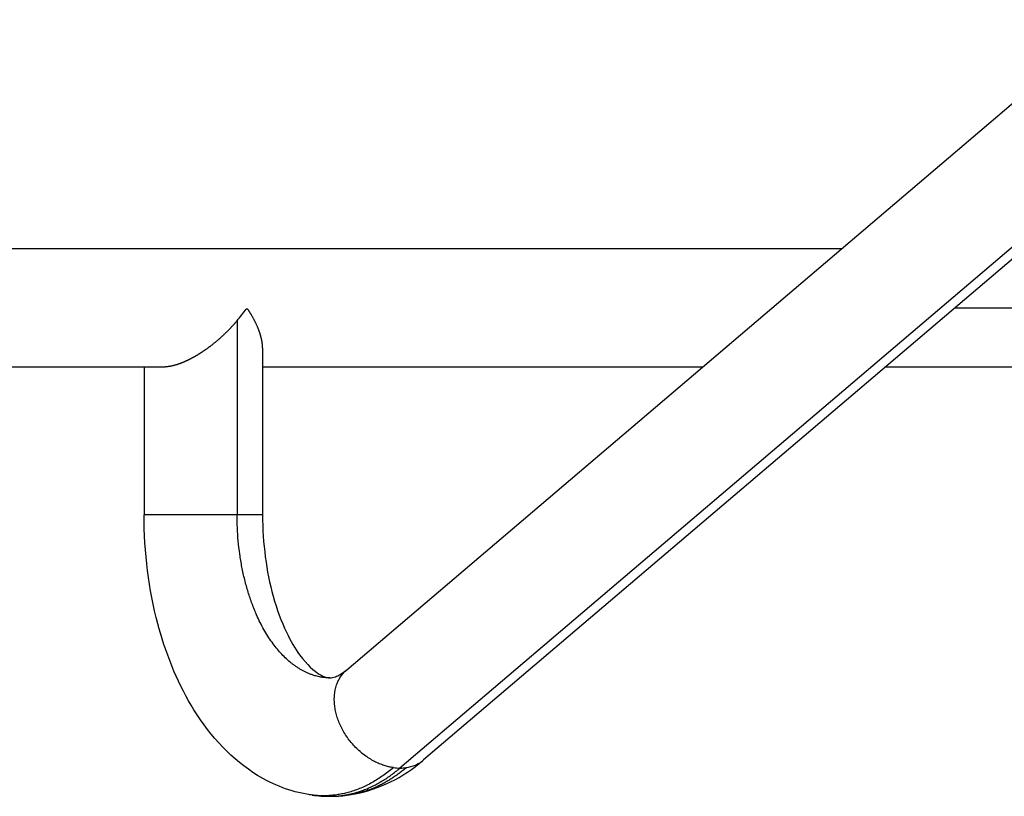
# Model space of a CAD drawing. Units: millimetres. Extents: x 112937 to 134065, y 4433 to 18506.
# Drawn here: x 127537 to 127935, y 9847 to 10161 of the extents above; entities that cross this region are included whole.
import ezdxf

# ---------------------------------------------------------------- set-up
doc = ezdxf.new("R2010")
doc.units = ezdxf.units.MM
doc.layers.add('DEFAULT', color=7, linetype='Continuous')
doc.layers.add('DiKom', color=7, linetype='Continuous')

# ---------------------------------------------------------------- blocks, each defined once
blk = doc.blocks.new('RPS-19901')
at = {"layer": 'DiKom', "color": 0}
for p, q in [((149795.37, 9897.92), (150104.77, 10161.3)), ((150135.8, 10124.68), (149826.48, 9861.37)), ((150126.54, 10121.64), (149816.89, 9858.05)), ((147900.71, 10068.54), (149995.8, 10068.54)), ((149755.25, 10044.06), (149754.59, 10044.06)), ((150041.66, 10044.54), (150228.26, 10044.54)), ((149750.95, 10039.33), (149750.95, 9960.63)), ((149761.28, 10028.34), (149761.28, 9960.63)), ((149720.96, 10020.54), (147900.71, 10020.54)), ((149713.28, 10020.54), (149713.28, 9960.63)), ((149939.42, 10020.54), (149761.28, 10020.54)), ((150206.1, 10020.54), (150013.47, 10020.54)), ((149750.95, 9960.63), (149713.28, 9960.63)), ((149788.45, 9894.63), (149788.55, 9894.63))]:
    blk.add_line(p, q, dxfattribs=at)
for centre, radius, start, end in [((149702.44, 10080.45), 63.6, 319.7125, 325.0891), ((149786.66, 9906.8), 60.41, 280.9663, 310.914), ((149817.5, 9872.1), 13.99, 278.0083, 309.9539), ((149816.92, 9877.2), 19.14, 261.9324, 269.9183), ((149816.92, 9875.04), 16.98, 269.9163, 278.5658), ((149788.55, 9900), 53.37, 262.2917, 269.9951), ((149788.54, 9900.13), 53.5, 271.8802, 279.2651)]:
    blk.add_arc(centre, radius, start, end, dxfattribs=at)
for points, weights, degree, knots in [([(149761.28, 10028.34), (149761.26, 10029.59), (149761.11, 10030.84), (149760.82, 10032.06), (149760.72, 10032.5), (149760.47, 10033.45), (149759.84, 10035.39), (149758.32, 10039.07), (149756.58, 10042.06), (149755.25, 10044.06)], [1, 0.995874855631, 0.995874855631, 1, 1, 1, 1, 1, 1, 1], 3, [0, 0, 0, 0, 3.755814, 3.755814, 3.755814, 5.126694, 6.706551, 9.864636, 17.056937, 17.056937, 17.056937, 17.056937]), ([(149750.95, 10039.33), (149750.46, 10038.75), (149749.49, 10037.64), (149747.47, 10035.48), (149743.78, 10031.88), (149740.33, 10029.08), (149737.9, 10027.38), (149736.43, 10026.36), (149734.92, 10025.41), (149733.37, 10024.54), (149732.82, 10024.23), (149731.73, 10023.65), (149729.55, 10022.61), (149726.89, 10021.56), (149723.84, 10020.76), (149721.88, 10020.55), (149720.96, 10020.54)], [1, 1, 1, 1, 1, 1, 1, 0.999181874411, 0.999181874411, 1, 1, 1, 1, 1, 1, 1, 1], 3, [0, 0, 0, 0, 2.276798, 4.434116, 8.856274, 17.746251, 17.746251, 17.746251, 23.095002, 23.095002, 23.095002, 24.963865, 26.805632, 30.361955, 33.508255, 36.262851, 36.262851, 36.262851, 36.262851]), ([(149788.45, 9894.63), (149777.7, 9894.68), (149768.59, 9904.7), (149750.95, 9924.09), (149750.95, 9960.63)], [0.938065128972, 0.931217694795, 1, 0.874890339489, 1], 2, [30.046807, 30.046807, 30.046807, 66.737481, 66.737481, 133.474962, 133.474962, 133.474962]), ([(149814.23, 9858.24), (149795.2, 9860.91), (149790.85, 9881.08), (149788.48, 9892.06), (149795.37, 9897.92)], [1, 0.730146306458, 1, 0.832440106292, 0.872965694839], 2, [-72.216987, -72.216987, -72.216987, -36.108493, -36.108493, -13.687695, -13.687695, -13.687695])]:
    blk.add_rational_spline(points, weights, degree=degree, knots=knots, dxfattribs=at)
for points, knots in [([(149779.95, 9847.33), (149772.63, 9848.52), (149765.66, 9851.2), (149759.27, 9855.1), (149749.03, 9861.33), (149740.37, 9870.59), (149733.5, 9881.64), (149727.42, 9891.44), (149722.67, 9902.71), (149719.28, 9914.96), (149719.14, 9915.47), (149719.01, 9915.97), (149718.87, 9916.48), (149715.16, 9930.47), (149713.28, 9945.44), (149713.28, 9960.63)], [0, 0, 0, 0, 28.341695, 28.341695, 28.341695, 74.046744, 74.046744, 74.046744, 114.260527, 114.260527, 114.260527, 115.909329, 115.909329, 115.909329, 161.5372, 161.5372, 161.5372, 161.5372]), ([(149761.28, 9960.63), (149761.28, 9949.13), (149762.78, 9937.76), (149765.55, 9927.75), (149767.04, 9922.36), (149768.87, 9917.43), (149772.62, 9909.59), (149774.44, 9906.52), (149776.28, 9903.98), (149779.26, 9899.85), (149782.08, 9897.4), (149784.23, 9896.1), (149785.31, 9895.44), (149786.16, 9895.09), (149787.36, 9894.74), (149787.78, 9894.67), (149788.17, 9894.64)], [0, 0, 0, 0, 34.726884, 34.726884, 34.726884, 53.298792, 53.298792, 68.602818, 68.602818, 68.602818, 93.176433, 93.176433, 93.176433, 105.702758, 105.702758, 114.85483, 114.85483, 114.85483, 114.85483]), ([(149788.55, 9894.63), (149789.19, 9894.63), (149789.85, 9894.72), (149791.92, 9895.5), (149793.35, 9896.24), (149795.12, 9897.72)], [0, 0, 0, 0, 15.570341, 15.570341, 32.608568, 32.608568, 32.608568, 32.608568])]:
    blk.add_open_spline(points, degree=3, knots=knots, dxfattribs=at)
for points, weights in [([(149761.26, 9960.63), (149761.7, 9960.63), (149750.95, 9960.63)], [0.87824960311, 0.822908513615, 1]), ([(149814.23, 9858.24), (149797.96, 9844.39), (149779.95, 9847.33)], [1, 0.932779747857, 0.937793123072]), ([(149788.55, 9846.63), (149803.47, 9846.63), (149816.89, 9858.05)], [0.938129793728, 0.943989368479, 1]), ([(149819.45, 9858.24), (149808.86, 9849.23), (149797.15, 9847.33)], [1, 0.955227108191, 0.942499892675])]:
    blk.add_rational_spline(points, weights, degree=2, dxfattribs=at)

msp = doc.modelspace()

# ---------------------------------------------------------------- block references
at = {"layer": 'DEFAULT'}
msp.add_blockref('RPS-19901', (-22126.19, 0), dxfattribs=at)

doc.saveas('drawing.dxf')
